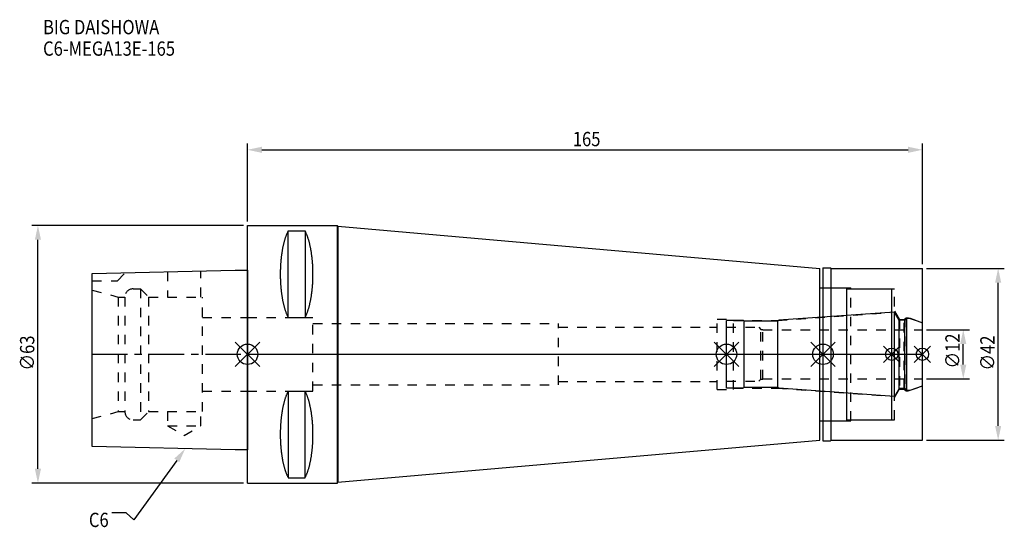
# Model space of a CAD drawing. Extents: x -56 to 185, y -42 to 82.
import ezdxf

# ---------------------------------------------------------------- set-up
doc = ezdxf.new("R2010")
doc.units = 0
doc.header["$LTSCALE"] = 23.1
doc.header["$PDMODE"] = 3
doc.header["$PDSIZE"] = 8
doc.linetypes.add('CENTER', pattern=[0.6, 0.375, -0.075, 0.075, -0.075])
doc.linetypes.add('DASHED', pattern=[0.2, 0.1, -0.1])
doc.layers.get('0').update_dxf_attribs({"linetype": 'CONTINUOUS'})
doc.layers.get('DEFPOINTS').update_dxf_attribs({"linetype": 'CONTINUOUS'})
for name, color, linetype in [('1', 4, 'CONTINUOUS'), ('2', 7, 'CONTINUOUS'), ('3', 1, 'DASHED'), ('4', 2, 'CENTER'), ('6', 5, 'CONTINUOUS'), ('NOCUT', 7, 'CONTINUOUS'), ('SK1', 4, 'CONTINUOUS'), ('SK3', 1, 'DASHED'), ('SK4', 2, 'CENTER')]:
    doc.layers.add(name, color=color, linetype=linetype)
doc.styles.get("Standard").update_dxf_attribs({"font": 'txt', "width": 0.85})
doc.dimstyles.get("Standard").update_dxf_attribs({"dimtxt": 3.5, "dimasz": 3.5, "dimexe": 1.5, "dimexo": 1, "dimtad": 1, "dimblk": '_FILLED', "dimblk1": '_FILLED', "dimblk2": '_FILLED', "dimcen": 0.09, "dimazin": 3, "dimtol": 1, "dimtp": 0.01, "dimtm": 0.01, "dimtfac": 1, "dimtofl": 0, "dimtmove": 0, "dimatfit": 3})

# ---------------------------------------------------------------- blocks, each defined once
blk = doc.blocks.new('_FILLED')
at = {"color": 0, "linetype": 'BYBLOCK'}
blk.add_solid([(0, 0), (-1, 0.214), (-1, -0.214)], dxfattribs=at)
blk = doc.blocks.new('*U13')
at = {"layer": '2', "color": 0, "width": 0.85}
blk.add_text('165', height=3.5, dxfattribs=at).set_placement((79.53, 50.88))
blk = doc.blocks.new('*D1')
at = {"layer": '2', "color": 0}
for p, q in [((0, 32.5), (0, 51.5)), ((165, 22), (165, 51.5)), ((3.5, 50), (161.5, 50))]:
    blk.add_line(p, q, dxfattribs=at)
at = {"layer": 'DEFPOINTS', "color": 0}
for p in [(165, 50), (0, 31.5), (165, 21)]:
    blk.add_point(p, dxfattribs=at)
blk.add_blockref('*U13', (0, 0))
at = {"layer": '2', "color": 0, "xscale": 3.5, "yscale": 3.5, "zscale": 3.5, "rotation": 180}
blk.add_blockref('_FILLED', (0, 50), dxfattribs=at)
at = {"layer": '2', "color": 0, "xscale": 3.5, "yscale": 3.5, "zscale": 3.5}
blk.add_blockref('_FILLED', (165, 50), dxfattribs=at)
blk = doc.blocks.new('*U12')
at = {"layer": '2', "color": 0, "width": 0.85}
blk.add_text('∅63', height=3.5, rotation=90, dxfattribs=at).set_placement((-52.13, -3.97))
blk = doc.blocks.new('*D2')
at = {"layer": '2', "color": 0}
for p, q in [((-1, 31.5), (-52.75, 31.5)), ((-51.25, -28), (-51.25, 28)), ((-1, -31.5), (-52.75, -31.5))]:
    blk.add_line(p, q, dxfattribs=at)
at = {"layer": 'DEFPOINTS', "color": 0}
for p in [(-51.25, 31.5), (0, 31.5), (0, -31.5)]:
    blk.add_point(p, dxfattribs=at)
blk.add_blockref('*U12', (0, 0))
at = {"layer": '2', "color": 0, "xscale": 3.5, "yscale": 3.5, "zscale": 3.5}
for p, rotation in [((-51.25, 31.5), 90), ((-51.25, -31.5), 270)]:
    blk.add_blockref('_FILLED', p, dxfattribs=dict(at, rotation=rotation))
blk = doc.blocks.new('*U11')
at = {"layer": '2', "color": 0, "width": 0.85}
blk.add_text('∅12', height=3.5, rotation=90, dxfattribs=at).set_placement((174.12, -3.47))
blk = doc.blocks.new('*D3')
at = {"layer": '2', "color": 0}
for p, q in [((166, 6), (176.5, 6)), ((175, -2.5), (175, 2.5)), ((166, -6), (176.5, -6))]:
    blk.add_line(p, q, dxfattribs=at)
at = {"layer": 'DEFPOINTS', "color": 0}
for p in [(165, 6), (175, 6), (165, -6)]:
    blk.add_point(p, dxfattribs=at)
blk.add_blockref('*U11', (0, 0))
at = {"layer": '2', "color": 0, "xscale": 3.5, "yscale": 3.5, "zscale": 3.5}
for p, rotation in [((175, 6), 90), ((175, -6), 270)]:
    blk.add_blockref('_FILLED', p, dxfattribs=dict(at, rotation=rotation))
blk = doc.blocks.new('*U10')
at = {"layer": '2', "color": 0, "width": 0.85}
blk.add_text('∅42', height=3.5, rotation=90, dxfattribs=at).set_placement((182.66, -3.97))
blk = doc.blocks.new('*D4')
at = {"layer": '2', "color": 0}
for p, q in [((166, 21), (185.03, 21)), ((183.53, -17.5), (183.53, 17.5)), ((166, -21), (185.03, -21))]:
    blk.add_line(p, q, dxfattribs=at)
at = {"layer": 'DEFPOINTS', "color": 0}
for p in [(165, 21), (183.53, 21), (165, -21)]:
    blk.add_point(p, dxfattribs=at)
blk.add_blockref('*U10', (0, 0))
at = {"layer": '2', "color": 0, "xscale": 3.5, "yscale": 3.5, "zscale": 3.5}
for p, rotation in [((183.53, 21), 90), ((183.53, -21), 270)]:
    blk.add_blockref('_FILLED', p, dxfattribs=dict(at, rotation=rotation))
blk = doc.blocks.new('*U7')
at = {"layer": '6', "width": 0.85}
for s, p in [('BIG DAISHOWA', (-50, 78.25)), ('C6-MEGA13E-165', (-50, 73))]:
    blk.add_text(s, height=3.5, dxfattribs=at).set_placement(p)
blk = doc.blocks.new('*U8')
at = {"layer": '6'}
blk.add_lwpolyline([(-17.3, -25.93), (-27.84, -40.49), (-29.71, -38.74), (-33.21, -38.74)], dxfattribs=at)
at = {"layer": '6', "xscale": 3.5, "yscale": 3.5, "zscale": 3.5, "rotation": 54.12191169500884}
blk.add_blockref('_FILLED', (-15.25, -23.09), dxfattribs=at)
blk = doc.blocks.new('*U9')
at = {"layer": '6', "width": 0.85}
blk.add_text('C6', height=3.5, dxfattribs=at).set_placement((-38.79, -42.24))

msp = doc.modelspace()

# ---------------------------------------------------------------- linework, layer by layer
for p, q in [((3, 3), (-3, -3)), ((-3, 3), (3, -3)), ((120.1, 3), (114.1, -3)), ((114.1, 3), (120.1, -3)), ((143.7, 3), (137.7, -3)), ((137.7, 3), (143.7, -3)), ((159.5, 2), (155.5, -2)), ((155.5, 2), (159.5, -2)), ((167, 2), (163, -2)), ((163, 2), (167, -2))]:
    msp.add_line(p, q)
for centre, radius in [((0, 0), 2.5), ((117.1, 0), 2.5), ((140.7, 0), 2.5), ((157.5, 0), 1.5), ((165, 0), 1.5)]:
    msp.add_circle(centre, radius)
at = {"layer": '1'}
for p, q in [((0, -31.5), (0, 31.5)), ((0, 31.5), (22, 31.5)), ((22, -31.5), (22, 31.5)), ((22, 31.406), (22.1, 31.306)), ((22.1, 31.306), (22.1, -31.306)), ((22.1, 31.306), (139.9, 21)), ((9.95, 8.981), (9.95, 30.193)), ((9.95, 30.193), (14.05, 30.193)), ((14.05, 30.193), (14.05, 8.981)), ((139.9, -21), (139.9, 21)), ((140.7, 21.15), (142.55, 21.15)), ((140.7, 21.15), (140.7, -21.15)), ((142.55, 21.15), (142.7, 21)), ((142.7, 21), (165, 21)), ((142.7, -21), (142.7, 21)), ((165, -21), (165, 21)), ((139.9, 16.25), (146.5, 16.25)), ((146.5, -16.25), (146.5, 16.25)), ((146.5, 16), (157.5, 16)), ((157.5, -16), (157.5, 16)), ((9.95, 8.981), (14.05, 8.981)), ((9.95, -8.981), (9.95, -30.193)), ((9.95, -8.981), (14.05, -8.981)), ((14.05, -30.193), (14.05, -8.981)), ((139.9, -16.25), (146.5, -16.25)), ((146.5, -16), (157.5, -16)), ((22.1, -31.306), (139.9, -21)), ((140.7, -21.15), (142.55, -21.15)), ((142.55, -21.15), (142.7, -21)), ((142.7, -21), (165, -21)), ((9.95, -30.193), (14.05, -30.193)), ((0, -31.5), (22, -31.5)), ((22, -31.406), (22.1, -31.306))]:
    msp.add_line(p, q, dxfattribs=at)
for points in [[(9.95, 30.192, 0), (9.895, 30.089, 0), (9.84, 29.983, 0), (9.786, 29.874, 0), (9.733, 29.762, 0), (9.68, 29.648, 0), (9.628, 29.531, 0), (9.576, 29.412, 0), (9.525, 29.289, 0), (9.475, 29.165, 0), (9.425, 29.038, 0), (9.376, 28.908, 0), (9.327, 28.776, 0), (9.28, 28.642, 0), (9.233, 28.505, 0), (9.187, 28.366, 0), (9.141, 28.225, 0), (9.096, 28.081, 0), (9.052, 27.936, 0), (9.009, 27.788, 0), (8.967, 27.637, 0), (8.925, 27.485, 0), (8.884, 27.331, 0), (8.844, 27.175, 0), (8.805, 27.017, 0), (8.766, 26.856, 0), (8.729, 26.694, 0), (8.692, 26.53, 0), (8.656, 26.365, 0), (8.621, 26.197, 0), (8.587, 26.028, 0), (8.554, 25.857, 0), (8.521, 25.685, 0), (8.49, 25.511, 0), (8.46, 25.335, 0), (8.43, 25.158, 0), (8.401, 24.979, 0), (8.374, 24.799, 0), (8.347, 24.618, 0), (8.321, 24.435, 0), (8.296, 24.251, 0), (8.272, 24.066, 0), (8.249, 23.88, 0), (8.227, 23.692, 0), (8.206, 23.504, 0), (8.187, 23.314, 0), (8.168, 23.124, 0), (8.15, 22.933, 0), (8.133, 22.74, 0), (8.117, 22.547, 0), (8.102, 22.353, 0), (8.088, 22.159, 0), (8.075, 21.963, 0), (8.063, 21.768, 0), (8.052, 21.571, 0), (8.042, 21.374, 0), (8.033, 21.177, 0), (8.025, 20.979, 0), (8.019, 20.781, 0), (8.013, 20.582, 0), (8.008, 20.384, 0), (8.005, 20.184, 0), (8.002, 19.985, 0), (8.001, 19.786, 0), (8, 19.587, 0), (8.001, 19.388, 0), (8.002, 19.188, 0), (8.005, 18.989, 0), (8.008, 18.79, 0), (8.013, 18.591, 0), (8.019, 18.393, 0), (8.025, 18.195, 0), (8.033, 17.997, 0), (8.042, 17.799, 0), (8.052, 17.602, 0), (8.063, 17.406, 0), (8.075, 17.21, 0), (8.088, 17.015, 0), (8.102, 16.82, 0), (8.117, 16.627, 0), (8.133, 16.433, 0), (8.15, 16.241, 0), (8.168, 16.05, 0), (8.187, 15.859, 0), (8.206, 15.67, 0), (8.227, 15.481, 0), (8.249, 15.294, 0), (8.272, 15.108, 0), (8.296, 14.922, 0), (8.321, 14.739, 0), (8.347, 14.556, 0), (8.374, 14.374, 0), (8.401, 14.194, 0), (8.43, 14.016, 0), (8.46, 13.839, 0), (8.49, 13.663, 0), (8.521, 13.489, 0), (8.554, 13.316, 0), (8.587, 13.146, 0), (8.621, 12.976, 0), (8.656, 12.809, 0), (8.692, 12.643, 0), (8.729, 12.479, 0), (8.766, 12.317, 0), (8.805, 12.157, 0), (8.844, 11.999, 0), (8.884, 11.843, 0), (8.925, 11.688, 0), (8.967, 11.536, 0), (9.009, 11.386, 0), (9.052, 11.238, 0), (9.096, 11.092, 0), (9.141, 10.949, 0), (9.187, 10.807, 0), (9.233, 10.668, 0), (9.28, 10.532, 0), (9.327, 10.397, 0), (9.376, 10.265, 0), (9.425, 10.136, 0), (9.475, 10.009, 0), (9.525, 9.884, 0), (9.576, 9.762, 0), (9.628, 9.643, 0), (9.68, 9.526, 0), (9.733, 9.412, 0), (9.786, 9.3, 0), (9.84, 9.191, 0), (9.895, 9.085, 0), (9.95, 8.981, 0)], [(14.05, 8.981, 0), (14.105, 9.085, 0), (14.16, 9.191, 0), (14.214, 9.3, 0), (14.267, 9.412, 0), (14.32, 9.526, 0), (14.372, 9.643, 0), (14.424, 9.762, 0), (14.475, 9.884, 0), (14.525, 10.009, 0), (14.575, 10.136, 0), (14.624, 10.265, 0), (14.673, 10.397, 0), (14.72, 10.532, 0), (14.767, 10.668, 0), (14.813, 10.807, 0), (14.859, 10.949, 0), (14.904, 11.092, 0), (14.948, 11.238, 0), (14.991, 11.386, 0), (15.034, 11.536, 0), (15.075, 11.688, 0), (15.116, 11.843, 0), (15.156, 11.999, 0), (15.195, 12.157, 0), (15.234, 12.317, 0), (15.271, 12.479, 0), (15.308, 12.643, 0), (15.344, 12.809, 0), (15.379, 12.976, 0), (15.413, 13.146, 0), (15.446, 13.316, 0), (15.479, 13.489, 0), (15.51, 13.663, 0), (15.54, 13.839, 0), (15.57, 14.016, 0), (15.599, 14.194, 0), (15.626, 14.374, 0), (15.653, 14.556, 0), (15.679, 14.739, 0), (15.704, 14.922, 0), (15.728, 15.108, 0), (15.751, 15.294, 0), (15.773, 15.481, 0), (15.793, 15.67, 0), (15.813, 15.859, 0), (15.832, 16.05, 0), (15.85, 16.241, 0), (15.867, 16.433, 0), (15.883, 16.627, 0), (15.898, 16.82, 0), (15.912, 17.015, 0), (15.925, 17.21, 0), (15.937, 17.406, 0), (15.948, 17.602, 0), (15.958, 17.799, 0), (15.967, 17.997, 0), (15.975, 18.195, 0), (15.981, 18.393, 0), (15.987, 18.591, 0), (15.992, 18.79, 0), (15.995, 18.989, 0), (15.998, 19.188, 0), (15.999, 19.388, 0), (16, 19.587, 0), (15.999, 19.786, 0), (15.998, 19.985, 0), (15.995, 20.184, 0), (15.992, 20.384, 0), (15.987, 20.582, 0), (15.981, 20.781, 0), (15.975, 20.979, 0), (15.967, 21.177, 0), (15.958, 21.374, 0), (15.948, 21.571, 0), (15.937, 21.768, 0), (15.925, 21.963, 0), (15.912, 22.159, 0), (15.898, 22.353, 0), (15.883, 22.547, 0), (15.867, 22.74, 0), (15.85, 22.933, 0), (15.832, 23.124, 0), (15.813, 23.314, 0), (15.793, 23.504, 0), (15.773, 23.692, 0), (15.751, 23.88, 0), (15.728, 24.066, 0), (15.704, 24.251, 0), (15.679, 24.435, 0), (15.653, 24.618, 0), (15.626, 24.799, 0), (15.599, 24.979, 0), (15.57, 25.158, 0), (15.54, 25.335, 0), (15.51, 25.511, 0), (15.479, 25.685, 0), (15.446, 25.857, 0), (15.413, 26.028, 0), (15.379, 26.197, 0), (15.344, 26.365, 0), (15.308, 26.53, 0), (15.271, 26.694, 0), (15.234, 26.856, 0), (15.195, 27.017, 0), (15.156, 27.175, 0), (15.116, 27.331, 0), (15.075, 27.485, 0), (15.034, 27.637, 0), (14.991, 27.788, 0), (14.948, 27.936, 0), (14.904, 28.081, 0), (14.859, 28.225, 0), (14.813, 28.366, 0), (14.767, 28.505, 0), (14.72, 28.642, 0), (14.673, 28.776, 0), (14.624, 28.908, 0), (14.575, 29.038, 0), (14.525, 29.165, 0), (14.475, 29.289, 0), (14.424, 29.412, 0), (14.372, 29.531, 0), (14.32, 29.648, 0), (14.267, 29.762, 0), (14.214, 29.874, 0), (14.16, 29.983, 0), (14.105, 30.089, 0), (14.05, 30.192, 0)], [(9.95, -8.981, 0), (9.895, -9.085, 0), (9.84, -9.191, 0), (9.786, -9.3, 0), (9.733, -9.412, 0), (9.68, -9.526, 0), (9.628, -9.643, 0), (9.576, -9.762, 0), (9.525, -9.884, 0), (9.475, -10.009, 0), (9.425, -10.136, 0), (9.376, -10.265, 0), (9.327, -10.397, 0), (9.28, -10.532, 0), (9.233, -10.668, 0), (9.187, -10.807, 0), (9.141, -10.949, 0), (9.096, -11.092, 0), (9.052, -11.238, 0), (9.009, -11.386, 0), (8.967, -11.536, 0), (8.925, -11.688, 0), (8.884, -11.843, 0), (8.844, -11.999, 0), (8.805, -12.157, 0), (8.766, -12.317, 0), (8.729, -12.479, 0), (8.692, -12.643, 0), (8.656, -12.809, 0), (8.621, -12.976, 0), (8.587, -13.146, 0), (8.554, -13.316, 0), (8.521, -13.489, 0), (8.49, -13.663, 0), (8.46, -13.839, 0), (8.43, -14.016, 0), (8.401, -14.194, 0), (8.374, -14.374, 0), (8.347, -14.556, 0), (8.321, -14.739, 0), (8.296, -14.922, 0), (8.272, -15.108, 0), (8.249, -15.294, 0), (8.227, -15.481, 0), (8.206, -15.67, 0), (8.187, -15.859, 0), (8.168, -16.05, 0), (8.15, -16.241, 0), (8.133, -16.433, 0), (8.117, -16.627, 0), (8.102, -16.82, 0), (8.088, -17.015, 0), (8.075, -17.21, 0), (8.063, -17.406, 0), (8.052, -17.602, 0), (8.042, -17.799, 0), (8.033, -17.997, 0), (8.025, -18.195, 0), (8.019, -18.393, 0), (8.013, -18.591, 0), (8.008, -18.79, 0), (8.005, -18.989, 0), (8.002, -19.188, 0), (8.001, -19.388, 0), (8, -19.587, 0), (8.001, -19.786, 0), (8.002, -19.985, 0), (8.005, -20.184, 0), (8.008, -20.384, 0), (8.013, -20.582, 0), (8.019, -20.781, 0), (8.025, -20.979, 0), (8.033, -21.177, 0), (8.042, -21.374, 0), (8.052, -21.571, 0), (8.063, -21.768, 0), (8.075, -21.963, 0), (8.088, -22.159, 0), (8.102, -22.353, 0), (8.117, -22.547, 0), (8.133, -22.74, 0), (8.15, -22.933, 0), (8.168, -23.124, 0), (8.187, -23.314, 0), (8.206, -23.504, 0), (8.227, -23.692, 0), (8.249, -23.88, 0), (8.272, -24.066, 0), (8.296, -24.251, 0), (8.321, -24.435, 0), (8.347, -24.618, 0), (8.374, -24.799, 0), (8.401, -24.979, 0), (8.43, -25.158, 0), (8.46, -25.335, 0), (8.49, -25.511, 0), (8.521, -25.685, 0), (8.554, -25.857, 0), (8.587, -26.028, 0), (8.621, -26.197, 0), (8.656, -26.365, 0), (8.692, -26.53, 0), (8.729, -26.694, 0), (8.766, -26.856, 0), (8.805, -27.017, 0), (8.844, -27.175, 0), (8.884, -27.331, 0), (8.925, -27.485, 0), (8.967, -27.637, 0), (9.009, -27.788, 0), (9.052, -27.936, 0), (9.096, -28.081, 0), (9.141, -28.225, 0), (9.187, -28.366, 0), (9.233, -28.505, 0), (9.28, -28.642, 0), (9.327, -28.776, 0), (9.376, -28.908, 0), (9.425, -29.038, 0), (9.475, -29.165, 0), (9.525, -29.289, 0), (9.576, -29.412, 0), (9.628, -29.531, 0), (9.68, -29.648, 0), (9.733, -29.762, 0), (9.786, -29.874, 0), (9.84, -29.983, 0), (9.895, -30.089, 0), (9.95, -30.192, 0)], [(14.05, -30.192, 0), (14.105, -30.089, 0), (14.16, -29.983, 0), (14.214, -29.874, 0), (14.267, -29.762, 0), (14.32, -29.648, 0), (14.372, -29.531, 0), (14.424, -29.412, 0), (14.475, -29.289, 0), (14.525, -29.165, 0), (14.575, -29.038, 0), (14.624, -28.908, 0), (14.673, -28.776, 0), (14.72, -28.642, 0), (14.767, -28.505, 0), (14.813, -28.366, 0), (14.859, -28.225, 0), (14.904, -28.081, 0), (14.948, -27.936, 0), (14.991, -27.788, 0), (15.034, -27.637, 0), (15.075, -27.485, 0), (15.116, -27.331, 0), (15.156, -27.175, 0), (15.195, -27.017, 0), (15.234, -26.856, 0), (15.271, -26.694, 0), (15.308, -26.53, 0), (15.344, -26.365, 0), (15.379, -26.197, 0), (15.413, -26.028, 0), (15.446, -25.857, 0), (15.479, -25.685, 0), (15.51, -25.511, 0), (15.54, -25.335, 0), (15.57, -25.158, 0), (15.599, -24.979, 0), (15.626, -24.799, 0), (15.653, -24.618, 0), (15.679, -24.435, 0), (15.704, -24.251, 0), (15.728, -24.066, 0), (15.751, -23.88, 0), (15.773, -23.692, 0), (15.793, -23.504, 0), (15.813, -23.314, 0), (15.832, -23.124, 0), (15.85, -22.933, 0), (15.867, -22.74, 0), (15.883, -22.547, 0), (15.898, -22.353, 0), (15.912, -22.159, 0), (15.925, -21.963, 0), (15.937, -21.768, 0), (15.948, -21.571, 0), (15.958, -21.374, 0), (15.967, -21.177, 0), (15.975, -20.979, 0), (15.981, -20.781, 0), (15.987, -20.582, 0), (15.992, -20.384, 0), (15.995, -20.184, 0), (15.998, -19.985, 0), (15.999, -19.786, 0), (16, -19.587, 0), (15.999, -19.388, 0), (15.998, -19.188, 0), (15.995, -18.989, 0), (15.992, -18.79, 0), (15.987, -18.591, 0), (15.981, -18.393, 0), (15.975, -18.195, 0), (15.967, -17.997, 0), (15.958, -17.799, 0), (15.948, -17.602, 0), (15.937, -17.406, 0), (15.925, -17.21, 0), (15.912, -17.015, 0), (15.898, -16.82, 0), (15.883, -16.627, 0), (15.867, -16.433, 0), (15.85, -16.241, 0), (15.832, -16.05, 0), (15.813, -15.859, 0), (15.793, -15.67, 0), (15.773, -15.481, 0), (15.751, -15.294, 0), (15.728, -15.108, 0), (15.704, -14.922, 0), (15.679, -14.739, 0), (15.653, -14.556, 0), (15.626, -14.374, 0), (15.599, -14.194, 0), (15.57, -14.016, 0), (15.54, -13.839, 0), (15.51, -13.663, 0), (15.479, -13.489, 0), (15.446, -13.316, 0), (15.413, -13.146, 0), (15.379, -12.976, 0), (15.344, -12.809, 0), (15.308, -12.643, 0), (15.271, -12.479, 0), (15.234, -12.317, 0), (15.195, -12.157, 0), (15.156, -11.999, 0), (15.116, -11.843, 0), (15.075, -11.688, 0), (15.034, -11.536, 0), (14.991, -11.386, 0), (14.948, -11.238, 0), (14.904, -11.092, 0), (14.859, -10.949, 0), (14.813, -10.807, 0), (14.767, -10.668, 0), (14.72, -10.532, 0), (14.673, -10.397, 0), (14.624, -10.265, 0), (14.575, -10.136, 0), (14.525, -10.009, 0), (14.475, -9.884, 0), (14.424, -9.762, 0), (14.372, -9.643, 0), (14.32, -9.526, 0), (14.267, -9.412, 0), (14.214, -9.3, 0), (14.16, -9.191, 0), (14.105, -9.085, 0), (14.05, -8.981, 0)]]:
    msp.add_polyline3d(points, dxfattribs=at)
at = {"layer": '3'}
for p, q in [((140.7, 16.25), (147.5, 16.25)), ((147.5, -16.25), (147.5, 16.25)), ((147.5, 16), (158.2, 16)), ((158.2, -16), (158.2, 16)), ((129.614, 8.3), (157.5, 10.25)), ((158.2, 10.578), (159.4, 8.5)), ((0, 9), (16, 9)), ((16, -9), (16, 9)), ((16, 7.5), (76, 7.5)), ((76, -7.5), (76, 7.5)), ((114.8, 8.6), (118.8, 8.6)), ((114.8, -8.6), (114.8, 8.6)), ((118.8, -8.6), (118.8, 8.6)), ((118.8, 8.3), (129.614, 8.3)), ((129.614, 8.3), (129.614, -8.3)), ((159.4, 8.5), (160.55, 8.5)), ((159.4, 8.5), (159.4, -8.5)), ((160.55, 8.5), (161, 8.95)), ((160.55, -8.5), (160.55, 8.5)), ((161, 8.95), (161.566, 8.95)), ((161, 8.95), (161, -8.95)), ((161.566, 8.95), (165, 7.7)), ((76, 6.65), (114.8, 6.65)), ((76, -6.65), (114.8, -6.65)), ((0, -9), (16, -9)), ((16, -7.5), (76, -7.5)), ((114.8, -8.6), (118.8, -8.6)), ((118.8, -8.3), (129.614, -8.3)), ((129.614, -8.3), (157.5, -10.25)), ((158.2, -10.578), (159.4, -8.5)), ((159.4, -8.5), (160.55, -8.5)), ((160.55, -8.5), (161, -8.95)), ((161, -8.95), (161.566, -8.95)), ((161.566, -8.95), (165, -7.7)), ((140.7, -16.25), (147.5, -16.25)), ((147.5, -16), (158.2, -16))]:
    msp.add_line(p, q, dxfattribs=at)
at = {"layer": '4'}
msp.add_line((0, 0), (165, 0), dxfattribs=at)
at = {"layer": 'NOCUT'}
for p, q in [((0, -31.5), (0, 0)), ((0, 0), (165, 0)), ((117.1, -8.3), (117.1, 0)), ((140.7, 0), (140.7, -21.15)), ((157.5, -16), (157.5, 0)), ((165, -21), (165, 0)), ((121.2, -8.3), (117.1, -8.3)), ((121.4, -8.1), (121.2, -8.3)), ((129.7, -8.1), (121.4, -8.1)), ((129.922, -8.322), (129.7, -8.1)), ((158.215, -10.3), (129.922, -8.322)), ((159.341, -8.35), (158.215, -10.3)), ((160.75, -8.35), (159.341, -8.35)), ((161.2, -8.8), (160.75, -8.35)), ((161.2, -8.8), (161.978, -8.8)), ((161.978, -8.8), (165, -7.7)), ((139.9, -16.25), (146.5, -16.25)), ((139.9, -21), (139.9, -16.25)), ((146.5, -16), (157.5, -16)), ((146.5, -16.25), (146.5, -16)), ((22.1, -31.306), (139.9, -21)), ((140.7, -21.15), (142.55, -21.15)), ((142.55, -21.15), (142.7, -21)), ((142.7, -21), (165, -21)), ((0, -31.5), (22, -31.5)), ((22, -31.406), (22.1, -31.306)), ((22, -31.5), (22, -31.406))]:
    msp.add_line(p, q, dxfattribs=at)
at = {"layer": 'SK1'}
for p, q in [((-38, 19.725), (-3, 20.6)), ((-38, -22.525), (-38, 19.725)), ((-3, 20.6), (0, 20.6)), ((0, 20.6), (0, -23.4)), ((158.215, 10.3), (129.922, 8.322)), ((159.341, 8.35), (158.215, 10.3)), ((158.215, -10.3), (158.215, 10.3)), ((121.2, 8.3), (117.1, 8.3)), ((117.1, -8.3), (117.1, 8.3)), ((121.4, 8.1), (121.2, 8.3)), ((129.7, 8.1), (121.4, 8.1)), ((121.4, -8.1), (121.4, 8.1)), ((129.922, 8.322), (129.7, 8.1)), ((129.7, -8.1), (129.7, 8.1)), ((160.75, 8.35), (159.341, 8.35)), ((159.341, -8.35), (159.341, 8.35)), ((161.2, 8.8), (160.75, 8.35)), ((160.75, -8.35), (160.75, 8.35)), ((161.2, 8.8), (161.978, 8.8)), ((161.2, -8.8), (161.2, 8.8)), ((161.978, 8.8), (165, 7.7)), ((165, -7.7), (165, 7.7)), ((121.2, -8.3), (117.1, -8.3)), ((121.4, -8.1), (121.2, -8.3)), ((129.7, -8.1), (121.4, -8.1)), ((129.922, -8.322), (129.7, -8.1)), ((158.215, -10.3), (129.922, -8.322)), ((159.341, -8.35), (158.215, -10.3)), ((160.75, -8.35), (159.341, -8.35)), ((161.2, -8.8), (160.75, -8.35)), ((161.2, -8.8), (161.978, -8.8)), ((161.978, -8.8), (165, -7.7)), ((-3, -23.4), (-38, -22.525)), ((0, -23.4), (-3, -23.4))]:
    msp.add_line(p, q, dxfattribs=at)
at = {"layer": 'SK3'}
for p, q in [((-31.8, 18), (-29.872, 19.928)), ((-19.55, 20.186), (-19.55, 14)), ((-11.45, 14), (-11.45, 20.389)), ((-38, 18), (-31.8, 18)), ((-38, 15.715), (-31.6, 14)), ((-28, 16), (-26.2, 16)), ((-26.2, 16), (-26.2, -16)), ((-26.2, 16), (-24.2, 14)), ((-31.6, 14), (-31.6, -14)), ((-31.6, 14), (-30, 14)), ((-30, 14), (-30, -14)), ((-24.2, 14), (-24.2, -14)), ((-24.2, 14), (-11, 14)), ((-11, -14), (-11, 14)), ((-11, 9), (0, 9)), ((117.1, 6.6), (125, 6.6)), ((125, 6.6), (125.5, 6.1)), ((125.5, 6.1), (126, 6.1)), ((125.5, -6.1), (125.5, 6.1)), ((126, -6.1), (126, 6.1)), ((126, 6), (165, 6)), ((117.1, -6.6), (125, -6.6)), ((125, -6.6), (125.5, -6.1)), ((125.5, -6.1), (126, -6.1)), ((126, -6), (165, -6)), ((-11, -9), (0, -9)), ((-38, -15.715), (-31.6, -14)), ((-31.6, -14), (-30, -14)), ((-26.2, -16), (-24.2, -14)), ((-24.2, -14), (-11, -14)), ((-19.55, -14), (-19.55, -17.5)), ((-11.45, -17.5), (-11.45, -14)), ((-28, -16), (-26.2, -16)), ((-19.55, -17.5), (-15.5, -19.838)), ((-19.55, -17.5), (-11.45, -17.5)), ((-15.5, -19.838), (-11.45, -17.5))]:
    msp.add_line(p, q, dxfattribs=at)
for centre, start, end in [((-28, 14), 90, 180), ((-28, -14), 180, 270)]:
    msp.add_arc(centre, 2, start, end, dxfattribs=at)
at = {"layer": 'SK4'}
for p, q in [((-38, 0), (0, 0)), ((117.1, 0), (165, 0))]:
    msp.add_line(p, q, dxfattribs=at)

# ---------------------------------------------------------------- block references
for name in ['*U7', '*U8', '*U9']:
    msp.add_blockref(name, (0, 0))

# ---------------------------------------------------------------- dimensions: what is measured, and where the dimension line sits
at = {"layer": '2'}
dim = msp.add_linear_dim(base=(165, 50), p1=(0, 31.5), p2=(165, 21), dimstyle='Standard', dxfattribs=at)
dim.commit()
dim.dimension.update_dxf_attribs({"geometry": '*D1', "text_midpoint": (83, 50), "dimtype": 128})
for base, p1, p2, picture, middle in [((-51.254, 31.5), (0, -31.5), (0, 31.5), '*D2', (-51.254, 0)), ((183.534, 21), (165, -21), (165, 21), '*D4', (183.534, 0)), ((175, 6), (165, -6), (165, 6), '*D3', (175, 0))]:
    dim = msp.add_linear_dim(base=base, p1=p1, p2=p2, angle=90, text='%%c<>', dimstyle='Standard', dxfattribs=at)
    dim.commit()
    dim.dimension.update_dxf_attribs({"geometry": picture, "text_midpoint": middle, "dimtype": 128})

doc.saveas('drawing.dxf')
